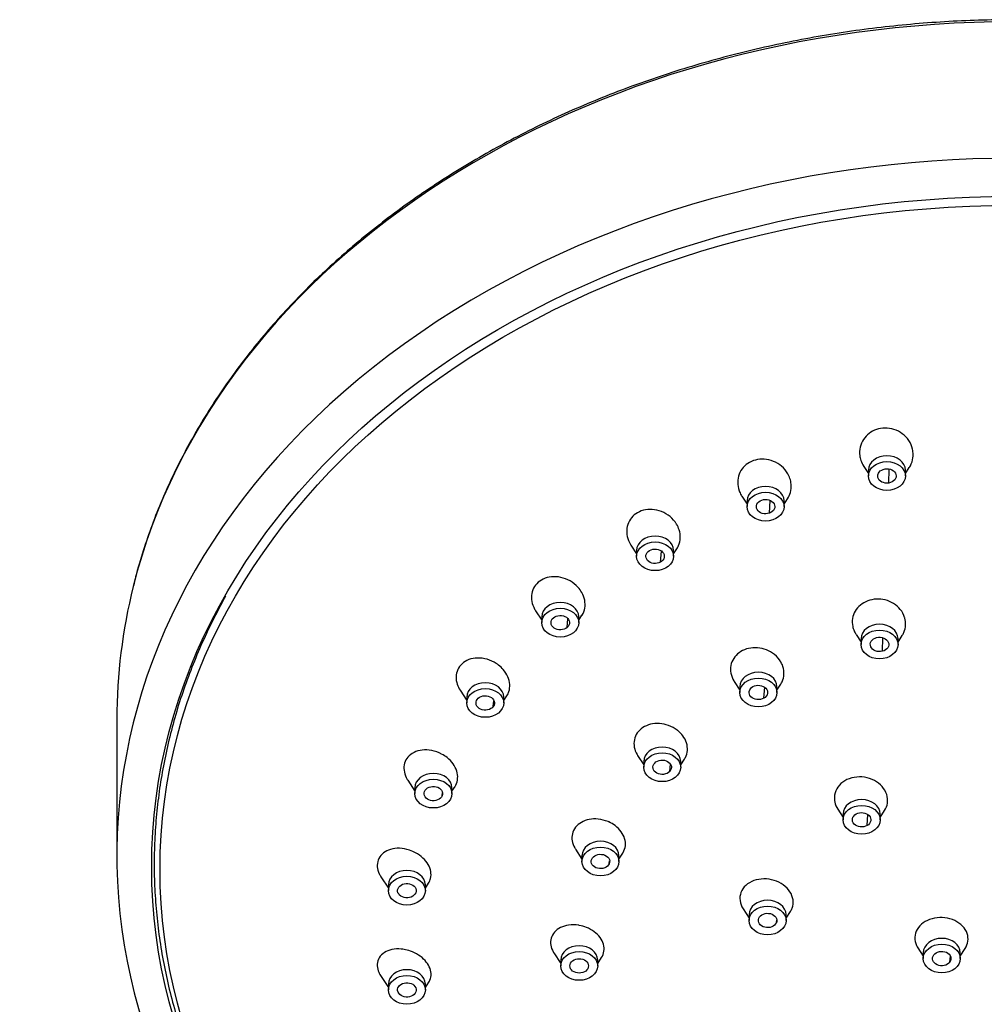
# Model space of a CAD drawing. Units: inches. Extents: x -1003 to -92, y -284 to 645.
# Drawn here: x -657 to -605, y 592 to 645 of the extents above; entities that cross this region are included whole.
import ezdxf

# ---------------------------------------------------------------- set-up
doc = ezdxf.new("R2010")
doc.units = ezdxf.units.IN
for name, color, linetype in [('Default', 7, 'Continuous'), ('SDCBLC0004', 7, 'Continuous'), ('SDCBLC0005', 7, 'Continuous'), ('SDCBLC0006', 7, 'Continuous')]:
    doc.layers.add(name, color=color, linetype=linetype)

# ---------------------------------------------------------------- blocks, each defined once
blk = doc.blocks.new('SE')
at = {"layer": 'SDCBLC0004', "color": 7, "linetype": 'Continuous', "ltscale": 25.4}
for p, q in [((-611.723, 620.953), (-611.471, 620.564)), ((-611.471, 620.749), (-611.471, 620.435)), ((-610.367, 620.055), (-610.345, 620.805)), ((-609.471, 620.564), (-609.261, 620.887)), ((-609.471, 620.435), (-609.471, 620.749)), ((-618.311, 619.337), (-618.032, 618.907)), ((-618.032, 619.092), (-618.032, 618.777)), ((-616.829, 618.422), (-616.79, 619.112)), ((-616.032, 618.907), (-615.839, 619.205)), ((-616.032, 618.777), (-616.032, 619.092)), ((-624.313, 616.698), (-624.007, 616.225)), ((-624.007, 616.41), (-624.007, 616.095)), ((-622.713, 615.781), (-622.665, 616.376)), ((-622.007, 616.225), (-621.826, 616.503)), ((-622.007, 616.095), (-622.007, 616.41)), ((-629.465, 613.147), (-629.133, 612.635)), ((-629.133, 612.82), (-629.133, 612.506)), ((-627.762, 612.246), (-627.716, 612.709)), ((-627.133, 612.635), (-626.961, 612.902)), ((-627.133, 612.506), (-627.133, 612.82)), ((-612.142, 611.874), (-611.872, 611.457)), ((-611.872, 611.642), (-611.872, 611.328)), ((-610.717, 610.958), (-610.686, 611.687)), ((-609.872, 611.457), (-609.647, 611.803)), ((-609.872, 611.328), (-609.872, 611.642)), ((-618.723, 609.325), (-618.423, 608.862)), ((-618.423, 609.047), (-618.423, 608.732)), ((-617.129, 608.418), (-617.081, 609.013)), ((-616.423, 608.862), (-616.213, 609.185)), ((-616.423, 608.732), (-616.423, 609.047)), ((-633.547, 608.849), (-633.188, 608.296)), ((-633.188, 608.481), (-633.188, 608.166)), ((-631.188, 608.296), (-631.02, 608.556)), ((-631.188, 608.166), (-631.188, 608.481)), ((-631.755, 607.972), (-631.719, 608.288)), ((-623.949, 605.324), (-623.622, 604.819)), ((-623.622, 605.004), (-623.622, 604.69)), ((-622.217, 604.461), (-622.174, 604.858)), ((-621.622, 604.819), (-621.419, 605.131)), ((-621.622, 604.69), (-621.622, 605.004)), ((-636.378, 603.986), (-635.995, 603.395)), ((-633.995, 603.395), (-633.825, 603.657)), ((-635.995, 603.58), (-635.995, 603.266)), ((-634.519, 603.146), (-634.499, 603.307)), ((-633.995, 603.266), (-633.995, 603.58)), ((-613.131, 602.43), (-612.839, 601.979)), ((-612.839, 602.164), (-612.839, 601.849)), ((-611.545, 601.535), (-611.497, 602.13)), ((-610.839, 601.979), (-610.599, 602.348)), ((-610.839, 601.849), (-610.839, 602.164)), ((-627.311, 600.268), (-626.959, 599.726)), ((-626.959, 599.91), (-626.959, 599.596)), ((-624.959, 599.726), (-624.757, 600.038)), ((-624.959, 599.596), (-624.959, 599.91)), ((-625.484, 599.476), (-625.464, 599.637)), ((-637.83, 598.767), (-637.429, 598.148)), ((-637.429, 598.333), (-637.429, 598.019)), ((-635.429, 598.148), (-635.253, 598.419)), ((-635.429, 598.019), (-635.429, 598.333)), ((-618.249, 597.037), (-617.924, 596.536)), ((-617.924, 596.721), (-617.924, 596.406)), ((-615.924, 596.536), (-615.689, 596.899)), ((-615.924, 596.406), (-615.924, 596.721)), ((-616.449, 596.286), (-616.429, 596.447)), ((-628.48, 594.65), (-628.11, 594.079)), ((-608.8, 594.93), (-608.507, 594.478)), ((-608.507, 594.663), (-608.507, 594.348)), ((-606.507, 594.478), (-606.238, 594.893)), ((-606.507, 594.348), (-606.507, 594.663)), ((-628.11, 594.264), (-628.11, 593.95)), ((-626.11, 594.079), (-625.899, 594.404)), ((-626.11, 593.95), (-626.11, 594.264)), ((-607.074, 594.154), (-607.038, 594.471)), ((-637.845, 593.426), (-637.429, 592.784)), ((-637.429, 592.969), (-637.429, 592.655)), ((-635.429, 592.784), (-635.244, 593.07)), ((-635.429, 592.655), (-635.429, 592.969))]:
    blk.add_line(p, q, dxfattribs=at)
for centre in [(-610.471, 620.749), (-617.032, 619.092), (-623.007, 616.41), (-628.133, 612.82), (-610.872, 611.642), (-617.423, 609.047), (-632.188, 608.481), (-622.622, 605.004), (-634.995, 603.58), (-611.839, 602.164), (-625.959, 599.91), (-636.429, 598.333), (-616.924, 596.721), (-607.507, 594.663), (-627.11, 594.264), (-636.429, 592.969)]:
    blk.add_ellipse(centre, major_axis=(-1, 0), ratio=0.777538, start_param=3.141593, end_param=6.283185, dxfattribs=at)
for centre in [(-610.471, 620.435), (-617.032, 618.777), (-623.007, 616.095), (-628.133, 612.506), (-610.872, 611.328), (-617.423, 608.732), (-632.188, 608.166), (-622.622, 604.69), (-634.995, 603.266), (-611.839, 601.849), (-625.959, 599.596), (-636.429, 598.019), (-616.924, 596.406), (-607.507, 594.348), (-627.11, 593.95), (-636.429, 592.655)]:
    blk.add_ellipse(centre, major_axis=(1, 0), ratio=0.777538, dxfattribs=at)
for points, knots in [([(-609.26, 620.889), (-609.24, 620.921), (-609.22, 620.954), (-609.203, 620.988), (-609.132, 621.122), (-609.085, 621.269), (-609.065, 621.418), (-609.051, 621.525), (-609.05, 621.634), (-609.062, 621.742), (-609.068, 621.788), (-609.076, 621.835), (-609.086, 621.881), (-609.123, 622.046), (-609.193, 622.208), (-609.29, 622.353), (-609.382, 622.491), (-609.502, 622.617), (-609.639, 622.719), (-609.773, 622.818), (-609.928, 622.898), (-610.09, 622.95), (-610.245, 623), (-610.412, 623.025), (-610.575, 623.024), (-610.732, 623.022), (-610.891, 622.995), (-611.037, 622.945), (-611.181, 622.896), (-611.318, 622.823), (-611.435, 622.733), (-611.554, 622.641), (-611.658, 622.53), (-611.738, 622.408), (-611.82, 622.282), (-611.881, 622.141), (-611.914, 621.996), (-611.95, 621.845), (-611.958, 621.687), (-611.938, 621.532), (-611.933, 621.491), (-611.925, 621.45), (-611.916, 621.41), (-611.906, 621.365), (-611.894, 621.32), (-611.879, 621.276)], [0.3626542, 0.3626542, 0.3626542, 0.3626542, 0.3759844, 0.3759844, 0.3759844, 0.4293481, 0.4293481, 0.4293481, 0.4674969, 0.4674969, 0.4674969, 0.4838429, 0.4838429, 0.4838429, 0.5435399, 0.5435399, 0.5435399, 0.6005144, 0.6005144, 0.6005144, 0.6559555, 0.6559555, 0.6559555, 0.709093, 0.709093, 0.709093, 0.7602811, 0.7602811, 0.7602811, 0.8107078, 0.8107078, 0.8107078, 0.8617719, 0.8617719, 0.8617719, 0.9145638, 0.9145638, 0.9145638, 0.9695137, 0.9695137, 0.9695137, 0.9839697, 0.9839697, 0.9839697, 1, 1, 1, 1]), ([(-615.839, 619.204), (-615.771, 619.309), (-615.72, 619.425), (-615.687, 619.544), (-615.648, 619.687), (-615.635, 619.839), (-615.648, 619.988), (-615.658, 620.095), (-615.681, 620.203), (-615.717, 620.307), (-615.732, 620.352), (-615.75, 620.396), (-615.77, 620.439), (-615.842, 620.596), (-615.945, 620.744), (-616.071, 620.87), (-616.191, 620.991), (-616.335, 621.095), (-616.491, 621.174), (-616.643, 621.25), (-616.81, 621.303), (-616.979, 621.328), (-617.14, 621.352), (-617.308, 621.35), (-617.465, 621.322), (-617.618, 621.295), (-617.766, 621.243), (-617.897, 621.17), (-618.026, 621.099), (-618.142, 621.005), (-618.236, 620.898), (-618.332, 620.789), (-618.408, 620.663), (-618.459, 620.53), (-618.511, 620.393), (-618.538, 620.245), (-618.54, 620.097), (-618.541, 619.943), (-618.513, 619.786), (-618.46, 619.638), (-618.446, 619.599), (-618.43, 619.56), (-618.413, 619.521), (-618.393, 619.479), (-618.371, 619.437), (-618.347, 619.396)], [0.3315855, 0.3315855, 0.3315855, 0.3315855, 0.3759844, 0.3759844, 0.3759844, 0.4293481, 0.4293481, 0.4293481, 0.4674969, 0.4674969, 0.4674969, 0.4838429, 0.4838429, 0.4838429, 0.5435399, 0.5435399, 0.5435399, 0.6005144, 0.6005144, 0.6005144, 0.6559555, 0.6559555, 0.6559555, 0.709093, 0.709093, 0.709093, 0.7602811, 0.7602811, 0.7602811, 0.8107078, 0.8107078, 0.8107078, 0.8617719, 0.8617719, 0.8617719, 0.9145638, 0.9145638, 0.9145638, 0.9695137, 0.9695137, 0.9695137, 0.9839697, 0.9839697, 0.9839697, 1, 1, 1, 1]), ([(-610.367, 620.055), (-610.495, 620.033), (-610.773, 620.074), (-611.013, 620.345), (-610.935, 620.669), (-610.702, 620.794), (-610.575, 620.815)], [0, 0, 0, 0, 0.250001, 0.500001, 0.750002, 1, 1, 1, 1]), ([(-610.575, 620.815), (-610.447, 620.836), (-610.169, 620.796), (-609.929, 620.524), (-610.006, 620.2), (-610.239, 620.076), (-610.367, 620.055)], [0, 0, 0, 0, 0.250002, 0.500001, 0.750001, 1, 1, 1, 1]), ([(-616.829, 618.422), (-616.948, 618.381), (-617.231, 618.375), (-617.538, 618.602), (-617.549, 618.932), (-617.355, 619.091), (-617.235, 619.132)], [0, 0, 0, 0, 0.250001, 0.500001, 0.750002, 1, 1, 1, 1]), ([(-617.235, 619.132), (-617.116, 619.174), (-616.833, 619.179), (-616.526, 618.952), (-616.515, 618.623), (-616.709, 618.463), (-616.829, 618.422)], [0, 0, 0, 0, 0.250002, 0.500001, 0.750001, 1, 1, 1, 1]), ([(-621.826, 616.504), (-621.791, 616.557), (-621.761, 616.614), (-621.736, 616.671), (-621.681, 616.8), (-621.649, 616.941), (-621.643, 617.083), (-621.637, 617.23), (-621.659, 617.381), (-621.705, 617.525), (-621.738, 617.629), (-621.784, 617.731), (-621.842, 617.828), (-621.866, 617.869), (-621.893, 617.91), (-621.922, 617.949), (-622.027, 618.091), (-622.159, 618.22), (-622.308, 618.324), (-622.45, 618.423), (-622.612, 618.502), (-622.78, 618.554), (-622.943, 618.605), (-623.116, 618.63), (-623.283, 618.628), (-623.444, 618.625), (-623.605, 618.596), (-623.751, 618.544), (-623.891, 618.493), (-624.022, 618.418), (-624.132, 618.326), (-624.24, 618.235), (-624.331, 618.124), (-624.398, 618.004), (-624.466, 617.881), (-624.511, 617.746), (-624.53, 617.607), (-624.55, 617.464), (-624.544, 617.314), (-624.512, 617.169), (-624.479, 617.018), (-624.418, 616.868), (-624.334, 616.731), (-624.327, 616.72), (-624.32, 616.709), (-624.313, 616.698)], [0.3014131, 0.3014131, 0.3014131, 0.3014131, 0.3245143, 0.3245143, 0.3245143, 0.3759844, 0.3759844, 0.3759844, 0.4293481, 0.4293481, 0.4293481, 0.4674969, 0.4674969, 0.4674969, 0.4838429, 0.4838429, 0.4838429, 0.5435399, 0.5435399, 0.5435399, 0.6005144, 0.6005144, 0.6005144, 0.6559555, 0.6559555, 0.6559555, 0.709093, 0.709093, 0.709093, 0.7602811, 0.7602811, 0.7602811, 0.8107078, 0.8107078, 0.8107078, 0.8617719, 0.8617719, 0.8617719, 0.9145638, 0.9145638, 0.9145638, 0.9695137, 0.9695137, 0.9695137, 0.9738696, 0.9738696, 0.9738696, 0.9738696]), ([(-622.713, 615.781), (-622.818, 615.721), (-623.093, 615.67), (-623.455, 615.842), (-623.554, 616.162), (-623.406, 616.35), (-623.3, 616.41)], [0, 0, 0, 0, 0.250001, 0.500001, 0.750002, 1, 1, 1, 1]), ([(-623.3, 616.41), (-623.195, 616.469), (-622.92, 616.52), (-622.558, 616.348), (-622.459, 616.028), (-622.607, 615.84), (-622.713, 615.781)], [0, 0, 0, 0, 0.250002, 0.500001, 0.750001, 1, 1, 1, 1]), ([(-626.96, 612.902), (-626.957, 612.908), (-626.954, 612.913), (-626.95, 612.919), (-626.879, 613.033), (-626.83, 613.162), (-626.807, 613.294), (-626.783, 613.43), (-626.785, 613.573), (-626.812, 613.713), (-626.839, 613.858), (-626.894, 614.003), (-626.971, 614.137), (-627.026, 614.234), (-627.093, 614.327), (-627.17, 614.412), (-627.203, 614.449), (-627.238, 614.485), (-627.275, 614.519), (-627.406, 614.641), (-627.562, 614.746), (-627.728, 614.825), (-627.886, 614.899), (-628.059, 614.951), (-628.23, 614.976), (-628.397, 614.999), (-628.569, 614.996), (-628.728, 614.967), (-628.881, 614.939), (-629.028, 614.885), (-629.155, 614.81), (-629.278, 614.738), (-629.386, 614.643), (-629.47, 614.535), (-629.553, 614.429), (-629.615, 614.306), (-629.652, 614.176), (-629.689, 614.046), (-629.701, 613.905), (-629.688, 613.766), (-629.675, 613.622), (-629.634, 613.476), (-629.571, 613.339), (-629.542, 613.274), (-629.506, 613.211), (-629.466, 613.149)], [0.2716155, 0.2716155, 0.2716155, 0.2716155, 0.2740064, 0.2740064, 0.2740064, 0.3245143, 0.3245143, 0.3245143, 0.3759844, 0.3759844, 0.3759844, 0.4293481, 0.4293481, 0.4293481, 0.4674969, 0.4674969, 0.4674969, 0.4838429, 0.4838429, 0.4838429, 0.5435399, 0.5435399, 0.5435399, 0.6005144, 0.6005144, 0.6005144, 0.6559555, 0.6559555, 0.6559555, 0.709093, 0.709093, 0.709093, 0.7602811, 0.7602811, 0.7602811, 0.8107078, 0.8107078, 0.8107078, 0.8617719, 0.8617719, 0.8617719, 0.9145638, 0.9145638, 0.9145638, 0.9394075, 0.9394075, 0.9394075, 0.9394075]), ([(-609.646, 611.805), (-609.611, 611.859), (-609.58, 611.916), (-609.555, 611.974), (-609.497, 612.106), (-609.465, 612.249), (-609.46, 612.391), (-609.456, 612.51), (-609.47, 612.631), (-609.502, 612.748), (-609.505, 612.759), (-609.509, 612.77), (-609.512, 612.782), (-609.56, 612.937), (-609.642, 613.089), (-609.749, 613.221), (-609.848, 613.342), (-609.972, 613.451), (-610.111, 613.538), (-610.248, 613.624), (-610.404, 613.69), (-610.564, 613.731), (-610.722, 613.771), (-610.889, 613.788), (-611.05, 613.779), (-611.209, 613.771), (-611.368, 613.738), (-611.512, 613.683), (-611.656, 613.629), (-611.79, 613.552), (-611.904, 613.459), (-612.018, 613.365), (-612.115, 613.252), (-612.187, 613.129), (-612.26, 613.005), (-612.309, 612.867), (-612.332, 612.728), (-612.355, 612.585), (-612.35, 612.436), (-612.319, 612.293), (-612.312, 612.261), (-612.304, 612.229), (-612.294, 612.197), (-612.279, 612.149), (-612.261, 612.102), (-612.241, 612.056)], [0.356041, 0.356041, 0.356041, 0.356041, 0.379646, 0.379646, 0.379646, 0.4331088, 0.4331088, 0.4331088, 0.4775252, 0.4775252, 0.4775252, 0.4817934, 0.4817934, 0.4817934, 0.541901, 0.541901, 0.541901, 0.597239, 0.597239, 0.597239, 0.6519033, 0.6519033, 0.6519033, 0.7054716, 0.7054716, 0.7054716, 0.758025, 0.758025, 0.758025, 0.8100911, 0.8100911, 0.8100911, 0.862382, 0.862382, 0.862382, 0.9154986, 0.9154986, 0.9154986, 0.9697013, 0.9697013, 0.9697013, 0.9818598, 0.9818598, 0.9818598, 1, 1, 1, 1]), ([(-627.762, 612.246), (-627.849, 612.17), (-628.105, 612.076), (-628.504, 612.186), (-628.687, 612.483), (-628.592, 612.691), (-628.505, 612.766)], [0, 0, 0, 0, 0.250001, 0.500001, 0.750002, 1, 1, 1, 1]), ([(-628.505, 612.766), (-628.418, 612.841), (-628.162, 612.936), (-627.763, 612.826), (-627.58, 612.528), (-627.674, 612.321), (-627.762, 612.246)], [0, 0, 0, 0, 0.250002, 0.500001, 0.750001, 1, 1, 1, 1]), ([(-610.717, 610.958), (-610.841, 610.926), (-611.123, 610.944), (-611.399, 611.194), (-611.365, 611.523), (-611.15, 611.666), (-611.026, 611.697)], [0, 0, 0, 0, 0.250001, 0.500001, 0.750002, 1, 1, 1, 1]), ([(-611.026, 611.697), (-610.902, 611.729), (-610.62, 611.711), (-610.345, 611.461), (-610.378, 611.132), (-610.593, 610.989), (-610.717, 610.958)], [0, 0, 0, 0, 0.250002, 0.500001, 0.750001, 1, 1, 1, 1]), ([(-616.212, 609.187), (-616.186, 609.228), (-616.162, 609.269), (-616.142, 609.312), (-616.083, 609.437), (-616.048, 609.574), (-616.039, 609.711), (-616.031, 609.851), (-616.05, 609.996), (-616.095, 610.133), (-616.132, 610.248), (-616.187, 610.361), (-616.258, 610.465), (-616.265, 610.475), (-616.272, 610.485), (-616.279, 610.495), (-616.378, 610.632), (-616.506, 610.757), (-616.653, 610.858), (-616.788, 610.951), (-616.943, 611.026), (-617.103, 611.076), (-617.261, 611.125), (-617.43, 611.152), (-617.595, 611.153), (-617.756, 611.153), (-617.918, 611.129), (-618.067, 611.083), (-618.213, 611.037), (-618.351, 610.967), (-618.467, 610.88), (-618.583, 610.794), (-618.682, 610.688), (-618.757, 610.572), (-618.831, 610.455), (-618.883, 610.324), (-618.908, 610.189), (-618.934, 610.053), (-618.933, 609.909), (-618.905, 609.77), (-618.878, 609.628), (-618.822, 609.486), (-618.743, 609.357), (-618.737, 609.346), (-618.73, 609.336), (-618.723, 609.325)], [0.3090856, 0.3090856, 0.3090856, 0.3090856, 0.3271297, 0.3271297, 0.3271297, 0.379646, 0.379646, 0.379646, 0.4331088, 0.4331088, 0.4331088, 0.4775252, 0.4775252, 0.4775252, 0.4817934, 0.4817934, 0.4817934, 0.541901, 0.541901, 0.541901, 0.597239, 0.597239, 0.597239, 0.6519033, 0.6519033, 0.6519033, 0.7054716, 0.7054716, 0.7054716, 0.758025, 0.758025, 0.758025, 0.8100911, 0.8100911, 0.8100911, 0.862382, 0.862382, 0.862382, 0.9154986, 0.9154986, 0.9154986, 0.9697013, 0.9697013, 0.9697013, 0.9741313, 0.9741313, 0.9741313, 0.9741313]), ([(-631.02, 608.556), (-630.975, 608.626), (-630.938, 608.701), (-630.912, 608.78), (-630.872, 608.903), (-630.855, 609.037), (-630.864, 609.171), (-630.873, 609.308), (-630.908, 609.448), (-630.966, 609.581), (-631.026, 609.719), (-631.112, 609.853), (-631.216, 609.972), (-631.29, 610.058), (-631.376, 610.139), (-631.469, 610.21), (-631.508, 610.241), (-631.55, 610.27), (-631.592, 610.298), (-631.746, 610.397), (-631.918, 610.476), (-632.094, 610.526), (-632.261, 610.574), (-632.437, 610.598), (-632.605, 610.594), (-632.769, 610.59), (-632.931, 610.561), (-633.075, 610.506), (-633.214, 610.454), (-633.34, 610.378), (-633.444, 610.284), (-633.543, 610.194), (-633.624, 610.084), (-633.678, 609.965), (-633.732, 609.847), (-633.762, 609.716), (-633.767, 609.584), (-633.772, 609.45), (-633.75, 609.31), (-633.706, 609.175), (-633.669, 609.064), (-633.615, 608.954), (-633.548, 608.85)], [0.2418974, 0.2418974, 0.2418974, 0.2418974, 0.2740064, 0.2740064, 0.2740064, 0.3245143, 0.3245143, 0.3245143, 0.3759844, 0.3759844, 0.3759844, 0.4293481, 0.4293481, 0.4293481, 0.4674969, 0.4674969, 0.4674969, 0.4838429, 0.4838429, 0.4838429, 0.5435399, 0.5435399, 0.5435399, 0.6005144, 0.6005144, 0.6005144, 0.6559555, 0.6559555, 0.6559555, 0.709093, 0.709093, 0.709093, 0.7602811, 0.7602811, 0.7602811, 0.8107078, 0.8107078, 0.8107078, 0.8617719, 0.8617719, 0.8617719, 0.904143, 0.904143, 0.904143, 0.904143]), ([(-617.129, 608.418), (-617.234, 608.358), (-617.509, 608.307), (-617.871, 608.479), (-617.97, 608.8), (-617.822, 608.987), (-617.717, 609.047)], [0, 0, 0, 0, 0.250001, 0.500001, 0.750002, 1, 1, 1, 1]), ([(-617.717, 609.047), (-617.611, 609.106), (-617.336, 609.158), (-616.974, 608.985), (-616.875, 608.665), (-617.023, 608.477), (-617.129, 608.418)], [0, 0, 0, 0, 0.250002, 0.500001, 0.750001, 1, 1, 1, 1]), ([(-632.622, 608.361), (-632.556, 608.448), (-632.332, 608.582), (-631.911, 608.539), (-631.653, 608.278), (-631.69, 608.06), (-631.755, 607.972)], [0, 0, 0, 0, 0.250002, 0.500001, 0.750001, 1, 1, 1, 1]), ([(-631.755, 607.972), (-631.821, 607.884), (-632.045, 607.75), (-632.466, 607.793), (-632.724, 608.055), (-632.687, 608.273), (-632.622, 608.361)], [0, 0, 0, 0, 0.250001, 0.500001, 0.750002, 1, 1, 1, 1]), ([(-621.418, 605.133), (-621.401, 605.16), (-621.385, 605.187), (-621.371, 605.215), (-621.309, 605.333), (-621.272, 605.463), (-621.261, 605.595), (-621.25, 605.729), (-621.266, 605.868), (-621.307, 606.001), (-621.349, 606.137), (-621.417, 606.271), (-621.507, 606.392), (-621.582, 606.493), (-621.673, 606.587), (-621.775, 606.67), (-621.785, 606.678), (-621.795, 606.686), (-621.805, 606.694), (-621.945, 606.802), (-622.109, 606.891), (-622.28, 606.953), (-622.438, 607.009), (-622.608, 607.044), (-622.774, 607.054), (-622.938, 607.064), (-623.103, 607.049), (-623.256, 607.011), (-623.406, 606.973), (-623.548, 606.912), (-623.669, 606.832), (-623.788, 606.753), (-623.89, 606.654), (-623.968, 606.543), (-624.045, 606.434), (-624.099, 606.309), (-624.127, 606.18), (-624.155, 606.05), (-624.156, 605.912), (-624.132, 605.778), (-624.108, 605.641), (-624.056, 605.504), (-623.982, 605.377), (-623.972, 605.36), (-623.961, 605.343), (-623.95, 605.326)], [0.2627564, 0.2627564, 0.2627564, 0.2627564, 0.2750542, 0.2750542, 0.2750542, 0.3271297, 0.3271297, 0.3271297, 0.379646, 0.379646, 0.379646, 0.4331088, 0.4331088, 0.4331088, 0.4775252, 0.4775252, 0.4775252, 0.4817934, 0.4817934, 0.4817934, 0.541901, 0.541901, 0.541901, 0.597239, 0.597239, 0.597239, 0.6519033, 0.6519033, 0.6519033, 0.7054716, 0.7054716, 0.7054716, 0.758025, 0.758025, 0.758025, 0.8100911, 0.8100911, 0.8100911, 0.862382, 0.862382, 0.862382, 0.9154986, 0.9154986, 0.9154986, 0.9227079, 0.9227079, 0.9227079, 0.9227079]), ([(-633.824, 603.659), (-633.809, 603.681), (-633.796, 603.704), (-633.784, 603.727), (-633.725, 603.838), (-633.69, 603.963), (-633.681, 604.091), (-633.673, 604.218), (-633.69, 604.353), (-633.73, 604.483), (-633.771, 604.615), (-633.838, 604.747), (-633.925, 604.868), (-634.014, 604.994), (-634.127, 605.111), (-634.254, 605.212), (-634.345, 605.285), (-634.445, 605.35), (-634.55, 605.405), (-634.595, 605.429), (-634.641, 605.451), (-634.687, 605.471), (-634.856, 605.544), (-635.037, 605.594), (-635.214, 605.615), (-635.384, 605.636), (-635.555, 605.631), (-635.713, 605.601), (-635.866, 605.571), (-636.011, 605.516), (-636.134, 605.44), (-636.252, 605.367), (-636.353, 605.273), (-636.428, 605.164), (-636.5, 605.06), (-636.549, 604.939), (-636.572, 604.813), (-636.594, 604.689), (-636.591, 604.557), (-636.564, 604.426), (-636.536, 604.294), (-636.483, 604.16), (-636.408, 604.036), (-636.399, 604.02), (-636.389, 604.004), (-636.379, 603.988)], [0.2125565, 0.2125565, 0.2125565, 0.2125565, 0.2231283, 0.2231283, 0.2231283, 0.2740064, 0.2740064, 0.2740064, 0.3245143, 0.3245143, 0.3245143, 0.3759844, 0.3759844, 0.3759844, 0.4293481, 0.4293481, 0.4293481, 0.4674969, 0.4674969, 0.4674969, 0.4838429, 0.4838429, 0.4838429, 0.5435399, 0.5435399, 0.5435399, 0.6005144, 0.6005144, 0.6005144, 0.6559555, 0.6559555, 0.6559555, 0.709093, 0.709093, 0.709093, 0.7602811, 0.7602811, 0.7602811, 0.8107078, 0.8107078, 0.8107078, 0.8617719, 0.8617719, 0.8617719, 0.8682675, 0.8682675, 0.8682675, 0.8682675]), ([(-622.217, 604.461), (-622.294, 604.379), (-622.535, 604.264), (-622.947, 604.341), (-623.169, 604.622), (-623.103, 604.836), (-623.026, 604.918)], [0, 0, 0, 0, 0.250001, 0.500001, 0.750002, 1, 1, 1, 1]), ([(-623.026, 604.918), (-622.949, 605), (-622.708, 605.115), (-622.296, 605.038), (-622.074, 604.757), (-622.14, 604.543), (-622.217, 604.461)], [0, 0, 0, 0, 0.250002, 0.500001, 0.750001, 1, 1, 1, 1]), ([(-610.444, 602.748), (-610.395, 603.061), (-610.5, 603.389), (-610.957, 603.907), (-611.307, 604.092), (-612.052, 604.208), (-612.448, 604.138), (-613.049, 603.78), (-613.253, 603.497), (-613.343, 602.927), (-613.282, 602.663), (-613.132, 602.432)], [0, 0, 0, 0, 0.125, 0.125, 0.25, 0.25, 0.375, 0.375, 0.5, 0.5, 0.6023157, 0.6023157, 0.6023157, 0.6023157]), ([(-635.47, 603.386), (-635.43, 603.482), (-635.246, 603.649), (-634.823, 603.676), (-634.501, 603.461), (-634.479, 603.242), (-634.519, 603.146)], [0, 0, 0, 0, 0.250002, 0.500001, 0.750001, 1, 1, 1, 1]), ([(-634.519, 603.146), (-634.559, 603.049), (-634.743, 602.882), (-635.166, 602.856), (-635.488, 603.07), (-635.51, 603.289), (-635.47, 603.386)], [0, 0, 0, 0, 0.250001, 0.500001, 0.750002, 1, 1, 1, 1]), ([(-611.545, 601.535), (-611.65, 601.475), (-611.925, 601.424), (-612.287, 601.596), (-612.386, 601.917), (-612.238, 602.104), (-612.133, 602.164)], [0, 0, 0, 0, 0.250001, 0.500001, 0.750002, 1, 1, 1, 1]), ([(-612.133, 602.164), (-612.027, 602.223), (-611.752, 602.275), (-611.39, 602.102), (-611.291, 601.782), (-611.439, 601.594), (-611.545, 601.535)], [0, 0, 0, 0, 0.250002, 0.500001, 0.750001, 1, 1, 1, 1]), ([(-624.756, 600.039), (-624.748, 600.052), (-624.74, 600.065), (-624.733, 600.078), (-624.668, 600.189), (-624.628, 600.313), (-624.614, 600.441), (-624.601, 600.568), (-624.614, 600.701), (-624.652, 600.83), (-624.691, 600.96), (-624.756, 601.089), (-624.842, 601.207), (-624.93, 601.327), (-625.042, 601.438), (-625.168, 601.533), (-625.273, 601.612), (-625.391, 601.68), (-625.515, 601.735), (-625.527, 601.74), (-625.539, 601.746), (-625.551, 601.751), (-625.718, 601.821), (-625.901, 601.868), (-626.08, 601.886), (-626.245, 601.903), (-626.413, 601.897), (-626.568, 601.867), (-626.722, 601.837), (-626.868, 601.784), (-626.994, 601.712), (-627.118, 601.64), (-627.225, 601.548), (-627.307, 601.443), (-627.387, 601.34), (-627.445, 601.221), (-627.476, 601.097), (-627.506, 600.974), (-627.511, 600.842), (-627.489, 600.712), (-627.467, 600.582), (-627.418, 600.45), (-627.347, 600.327), (-627.336, 600.308), (-627.325, 600.289), (-627.313, 600.271)], [0.2165941, 0.2165941, 0.2165941, 0.2165941, 0.222723, 0.222723, 0.222723, 0.2750542, 0.2750542, 0.2750542, 0.3271297, 0.3271297, 0.3271297, 0.379646, 0.379646, 0.379646, 0.4331088, 0.4331088, 0.4331088, 0.4775252, 0.4775252, 0.4775252, 0.4817934, 0.4817934, 0.4817934, 0.541901, 0.541901, 0.541901, 0.597239, 0.597239, 0.597239, 0.6519033, 0.6519033, 0.6519033, 0.7054716, 0.7054716, 0.7054716, 0.758025, 0.758025, 0.758025, 0.8100911, 0.8100911, 0.8100911, 0.862382, 0.862382, 0.862382, 0.8704757, 0.8704757, 0.8704757, 0.8704757]), ([(-635.254, 598.419), (-635.201, 598.5), (-635.163, 598.59), (-635.141, 598.684), (-635.114, 598.802), (-635.112, 598.93), (-635.136, 599.057), (-635.16, 599.183), (-635.209, 599.312), (-635.28, 599.433), (-635.352, 599.556), (-635.447, 599.675), (-635.559, 599.78), (-635.674, 599.889), (-635.809, 599.986), (-635.953, 600.064), (-636.057, 600.121), (-636.167, 600.169), (-636.278, 600.207), (-636.327, 600.223), (-636.375, 600.237), (-636.424, 600.25), (-636.6, 600.295), (-636.782, 600.315), (-636.954, 600.307), (-637.118, 600.301), (-637.277, 600.269), (-637.417, 600.214), (-637.554, 600.161), (-637.676, 600.085), (-637.772, 599.991), (-637.864, 599.9), (-637.935, 599.792), (-637.978, 599.674), (-638.019, 599.56), (-638.036, 599.434), (-638.025, 599.307), (-638.015, 599.182), (-637.979, 599.053), (-637.921, 598.929), (-637.896, 598.876), (-637.866, 598.823), (-637.832, 598.771)], [0.1826076, 0.1826076, 0.1826076, 0.1826076, 0.2231283, 0.2231283, 0.2231283, 0.2740064, 0.2740064, 0.2740064, 0.3245143, 0.3245143, 0.3245143, 0.3759844, 0.3759844, 0.3759844, 0.4293481, 0.4293481, 0.4293481, 0.4674969, 0.4674969, 0.4674969, 0.4838429, 0.4838429, 0.4838429, 0.5435399, 0.5435399, 0.5435399, 0.6005144, 0.6005144, 0.6005144, 0.6559555, 0.6559555, 0.6559555, 0.709093, 0.709093, 0.709093, 0.7602811, 0.7602811, 0.7602811, 0.8107078, 0.8107078, 0.8107078, 0.8325033, 0.8325033, 0.8325033, 0.8325033]), ([(-626.435, 599.716), (-626.395, 599.813), (-626.211, 599.98), (-625.788, 600.006), (-625.466, 599.792), (-625.444, 599.573), (-625.484, 599.476)], [0, 0, 0, 0, 0.250002, 0.500001, 0.750001, 1, 1, 1, 1]), ([(-625.484, 599.476), (-625.524, 599.379), (-625.708, 599.212), (-626.131, 599.186), (-626.453, 599.401), (-626.475, 599.62), (-626.435, 599.716)], [0, 0, 0, 0, 0.250001, 0.500001, 0.750002, 1, 1, 1, 1]), ([(-636.926, 598.059), (-636.912, 598.16), (-636.777, 598.354), (-636.371, 598.447), (-635.998, 598.29), (-635.918, 598.079), (-635.932, 597.978)], [0, 0, 0, 0, 0.250002, 0.500001, 0.750001, 1, 1, 1, 1]), ([(-615.714, 597.963), (-615.896, 598.243), (-616.208, 598.465), (-616.929, 598.686), (-617.332, 598.68), (-617.995, 598.441), (-618.254, 598.206), (-618.471, 597.641), (-618.43, 597.317), (-618.249, 597.037)], [0, 0, 0, 0, 0.125, 0.125, 0.25, 0.25, 0.375, 0.375, 0.499925, 0.499925, 0.499925, 0.499925]), ([(-635.932, 597.978), (-635.945, 597.877), (-636.08, 597.684), (-636.487, 597.59), (-636.859, 597.748), (-636.94, 597.959), (-636.926, 598.059)], [0, 0, 0, 0, 0.250001, 0.500001, 0.750002, 1, 1, 1, 1]), ([(-615.689, 596.9), (-615.653, 596.956), (-615.623, 597.014), (-615.491, 597.357), (-615.532, 597.683), (-615.714, 597.963)], [0.8480232, 0.8480232, 0.8480232, 0.8480232, 0.875, 0.875, 1, 1, 1, 1]), ([(-617.4, 596.527), (-617.36, 596.623), (-617.176, 596.79), (-616.753, 596.816), (-616.431, 596.602), (-616.409, 596.383), (-616.449, 596.286)], [0, 0, 0, 0, 0.250002, 0.500001, 0.750001, 1, 1, 1, 1]), ([(-625.899, 594.404), (-625.832, 594.508), (-625.788, 594.626), (-625.772, 594.747), (-625.755, 594.868), (-625.766, 594.996), (-625.802, 595.121), (-625.838, 595.245), (-625.9, 595.369), (-625.984, 595.483), (-626.068, 595.598), (-626.177, 595.706), (-626.299, 595.798), (-626.424, 595.891), (-626.568, 595.972), (-626.718, 596.032), (-626.844, 596.082), (-626.977, 596.12), (-627.11, 596.144), (-627.123, 596.146), (-627.136, 596.148), (-627.148, 596.15), (-627.327, 596.178), (-627.51, 596.179), (-627.68, 596.155), (-627.836, 596.132), (-627.986, 596.086), (-628.116, 596.021), (-628.244, 595.957), (-628.357, 595.872), (-628.443, 595.773), (-628.528, 595.677), (-628.591, 595.564), (-628.625, 595.444), (-628.659, 595.327), (-628.667, 595.2), (-628.647, 595.075), (-628.628, 594.95), (-628.582, 594.823), (-628.513, 594.705), (-628.503, 594.687), (-628.493, 594.67), (-628.481, 594.653)], [0.1700868, 0.1700868, 0.1700868, 0.1700868, 0.222723, 0.222723, 0.222723, 0.2750542, 0.2750542, 0.2750542, 0.3271297, 0.3271297, 0.3271297, 0.379646, 0.379646, 0.379646, 0.4331088, 0.4331088, 0.4331088, 0.4775252, 0.4775252, 0.4775252, 0.4817934, 0.4817934, 0.4817934, 0.541901, 0.541901, 0.541901, 0.597239, 0.597239, 0.597239, 0.6519033, 0.6519033, 0.6519033, 0.7054716, 0.7054716, 0.7054716, 0.758025, 0.758025, 0.758025, 0.8100911, 0.8100911, 0.8100911, 0.8177218, 0.8177218, 0.8177218, 0.8177218]), ([(-616.449, 596.286), (-616.489, 596.19), (-616.673, 596.023), (-617.096, 595.997), (-617.418, 596.211), (-617.44, 596.43), (-617.4, 596.527)], [0, 0, 0, 0, 0.250001, 0.500001, 0.750002, 1, 1, 1, 1]), ([(-606.133, 595.699), (-606.232, 595.991), (-606.476, 596.245), (-607.134, 596.557), (-607.533, 596.605), (-608.261, 596.465), (-608.583, 596.275), (-608.958, 595.77), (-609.012, 595.453), (-608.887, 595.084), (-608.849, 595.006), (-608.801, 594.933)], [0, 0, 0, 0, 0.125, 0.125, 0.25, 0.25, 0.375, 0.375, 0.5, 0.5, 0.5342344, 0.5342344, 0.5342344, 0.5342344]), ([(-635.242, 593.072), (-635.22, 593.107), (-635.201, 593.142), (-635.185, 593.179), (-635.137, 593.287), (-635.114, 593.408), (-635.12, 593.532), (-635.125, 593.652), (-635.157, 593.777), (-635.213, 593.898), (-635.268, 594.018), (-635.348, 594.136), (-635.445, 594.243), (-635.544, 594.352), (-635.665, 594.453), (-635.796, 594.538), (-635.932, 594.627), (-636.084, 594.701), (-636.239, 594.755), (-636.35, 594.794), (-636.465, 594.823), (-636.579, 594.843), (-636.629, 594.851), (-636.678, 594.857), (-636.727, 594.862), (-636.903, 594.878), (-637.078, 594.869), (-637.236, 594.834), (-637.387, 594.802), (-637.528, 594.746), (-637.644, 594.67), (-637.757, 594.597), (-637.851, 594.502), (-637.917, 594.395), (-637.979, 594.292), (-638.017, 594.175), (-638.026, 594.052), (-638.035, 593.934), (-638.017, 593.809), (-637.974, 593.686), (-637.944, 593.6), (-637.901, 593.513), (-637.847, 593.429)], [0.1527962, 0.1527962, 0.1527962, 0.1527962, 0.1705958, 0.1705958, 0.1705958, 0.2231283, 0.2231283, 0.2231283, 0.2740064, 0.2740064, 0.2740064, 0.3245143, 0.3245143, 0.3245143, 0.3759844, 0.3759844, 0.3759844, 0.4293481, 0.4293481, 0.4293481, 0.4674969, 0.4674969, 0.4674969, 0.4838429, 0.4838429, 0.4838429, 0.5435399, 0.5435399, 0.5435399, 0.6005144, 0.6005144, 0.6005144, 0.6559555, 0.6559555, 0.6559555, 0.709093, 0.709093, 0.709093, 0.7602811, 0.7602811, 0.7602811, 0.7964918, 0.7964918, 0.7964918, 0.7964918]), ([(-607.074, 594.154), (-607.139, 594.066), (-607.363, 593.932), (-607.784, 593.975), (-608.042, 594.237), (-608.005, 594.455), (-607.94, 594.543)], [0, 0, 0, 0, 0.250001, 0.500001, 0.750002, 1, 1, 1, 1]), ([(-607.94, 594.543), (-607.875, 594.631), (-607.65, 594.764), (-607.23, 594.722), (-606.972, 594.46), (-607.008, 594.242), (-607.074, 594.154)], [0, 0, 0, 0, 0.250002, 0.500001, 0.750001, 1, 1, 1, 1]), ([(-627.61, 593.95), (-627.61, 594.051), (-627.501, 594.254), (-627.11, 594.381), (-626.718, 594.254), (-626.61, 594.051), (-626.61, 593.95)], [0, 0, 0, 0, 0.250002, 0.500001, 0.750001, 1, 1, 1, 1]), ([(-626.61, 593.95), (-626.61, 593.848), (-626.718, 593.645), (-627.11, 593.519), (-627.501, 593.645), (-627.61, 593.848), (-627.61, 593.95)], [0, 0, 0, 0, 0.250001, 0.500001, 0.750002, 1, 1, 1, 1]), ([(-636.926, 592.614), (-636.94, 592.715), (-636.859, 592.926), (-636.487, 593.083), (-636.08, 592.989), (-635.945, 592.796), (-635.932, 592.695)], [0, 0, 0, 0, 0.250002, 0.500001, 0.750001, 1, 1, 1, 1]), ([(-635.932, 592.695), (-635.918, 592.594), (-635.998, 592.384), (-636.371, 592.226), (-636.777, 592.32), (-636.912, 592.513), (-636.926, 592.614)], [0, 0, 0, 0, 0.250001, 0.500001, 0.750002, 1, 1, 1, 1])]:
    blk.add_open_spline(points, degree=3, knots=knots, dxfattribs=at)
for points in [[(-611.879, 621.276), (-611.842, 621.164), (-611.789, 621.055), (-611.723, 620.954)], [(-618.347, 619.396), (-618.336, 619.377), (-618.324, 619.358), (-618.312, 619.339)], [(-612.241, 612.056), (-612.214, 611.994), (-612.181, 611.934), (-612.143, 611.877)], [(-610.599, 602.351), (-610.52, 602.473), (-610.467, 602.607), (-610.444, 602.748)], [(-606.238, 594.893), (-606.08, 595.137), (-606.041, 595.428), (-606.133, 595.699)]]:
    blk.add_open_spline(points, degree=3, dxfattribs=at)
at = {"layer": 'SDCBLC0005', "color": 7, "linetype": 'Continuous', "ltscale": 25.4}
blk.add_ellipse((-603.61, 599.174), major_axis=(46.165, 0), ratio=0.777538, dxfattribs=at)
blk.add_open_spline([(-646.233, 613.931), (-646.42, 613.595), (-646.833, 612.822), (-647.423, 611.601), (-647.994, 610.264), (-648.498, 608.911), (-648.935, 607.544), (-649.302, 606.164), (-649.601, 604.775), (-649.831, 603.378), (-649.99, 601.975), (-650.08, 600.569), (-650.1, 599.161), (-650.05, 597.753), (-649.93, 596.348), (-649.74, 594.948), (-649.48, 593.554), (-649.152, 592.17), (-648.754, 590.796), (-648.289, 589.436), (-647.756, 588.091), (-647.157, 586.762), (-646.492, 585.453), (-645.763, 584.165), (-644.969, 582.9), (-644.114, 581.66), (-643.197, 580.446), (-642.22, 579.262), (-641.185, 578.107), (-640.094, 576.985), (-638.947, 575.897), (-637.747, 574.845), (-636.495, 573.83), (-635.194, 572.853), (-633.845, 571.917), (-632.45, 571.022), (-631.012, 570.17), (-629.533, 569.362), (-628.014, 568.6), (-626.459, 567.885), (-624.869, 567.217), (-623.248, 566.597), (-621.596, 566.028), (-619.918, 565.508), (-618.215, 565.04), (-616.49, 564.624), (-614.746, 564.261), (-612.985, 563.95), (-611.209, 563.693), (-609.424, 563.49), (-607.625, 563.341), (-605.869, 563.249), (-604.49, 563.217), (-603.795, 563.215), (-603.61, 563.215)], degree=3, knots=[0.056363, 0.056363, 0.056363, 0.056363, 0.0707936, 0.0892849, 0.1077714, 0.1262531, 0.1447302, 0.1632027, 0.1816713, 0.2001362, 0.2185981, 0.2370578, 0.2555159, 0.2739733, 0.2924306, 0.3108886, 0.3293481, 0.3478098, 0.3662745, 0.3847426, 0.4032147, 0.421691, 0.4401719, 0.4586574, 0.4771475, 0.4956421, 0.514141, 0.5326441, 0.551151, 0.5696614, 0.588175, 0.6066914, 0.6252103, 0.6437314, 0.6622543, 0.6807788, 0.6993046, 0.7178314, 0.7363591, 0.7548875, 0.7734163, 0.7919456, 0.8104751, 0.8290048, 0.8475346, 0.8660645, 0.8845943, 0.9031242, 0.9216541, 0.940184, 0.9587138, 0.9772437, 0.9947992, 1, 1, 1, 1], dxfattribs=at)
at = {"layer": 'SDCBLC0006', "color": 7, "linetype": 'Continuous', "ltscale": 25.4}
blk.add_line((-652.11, 607.278), (-652.11, 599.905), dxfattribs=at)
for centre, start_param, end_param in [((-603.61, 607.278), 0.190617, 2.950089), ((-603.61, 599.905), 5.613751, 10.094212), ((-603.61, 607.278), 2.950089, 3.141593)]:
    blk.add_ellipse(centre, major_axis=(48.5, 0), ratio=0.777538, start_param=start_param, end_param=end_param, dxfattribs=at)
blk.add_ellipse((-603.61, 599.313), major_axis=(46.616, 0), ratio=0.777538, dxfattribs=at)
blk.add_open_spline([(-555.999, 614.468), (-556.022, 614.568), (-556.143, 615.098), (-556.455, 616.155), (-556.913, 617.535), (-557.449, 618.915), (-558.048, 620.274), (-558.714, 621.615), (-559.445, 622.936), (-560.24, 624.234), (-561.098, 625.507), (-562.017, 626.754), (-562.996, 627.973), (-564.034, 629.162), (-565.129, 630.32), (-566.28, 631.444), (-567.485, 632.533), (-568.743, 633.586), (-570.05, 634.6), (-571.406, 635.575), (-572.809, 636.51), (-574.257, 637.401), (-575.746, 638.25), (-577.276, 639.053), (-578.844, 639.81), (-580.448, 640.521), (-582.085, 641.183), (-583.754, 641.796), (-585.451, 642.36), (-587.174, 642.872), (-588.921, 643.334), (-590.689, 643.743), (-592.476, 644.099), (-594.278, 644.403), (-596.095, 644.652), (-597.922, 644.848), (-599.757, 644.989), (-601.598, 645.076), (-603.442, 645.108), (-605.286, 645.086), (-607.127, 645.009), (-608.964, 644.878), (-610.793, 644.692), (-612.611, 644.452), (-614.417, 644.158), (-616.207, 643.812), (-617.978, 643.412), (-619.73, 642.96), (-621.457, 642.457), (-623.159, 641.903), (-624.833, 641.298), (-626.477, 640.645), (-628.087, 639.943), (-629.662, 639.194), (-631.199, 638.398), (-632.697, 637.558), (-634.152, 636.674), (-635.564, 635.747), (-636.929, 634.779), (-638.246, 633.771), (-639.513, 632.724), (-640.728, 631.641), (-641.889, 630.523), (-642.995, 629.37), (-644.044, 628.186), (-645.034, 626.972), (-645.964, 625.729), (-646.833, 624.459), (-647.64, 623.164), (-648.382, 621.847), (-649.06, 620.508), (-649.672, 619.151), (-650.219, 617.774), (-650.69, 616.394), (-651.028, 615.27), (-651.168, 614.677), (-651.21, 614.501)], degree=3, knots=[0, 0, 0, 0, 0.002639, 0.016389, 0.030142, 0.043897, 0.057656, 0.071417, 0.085182, 0.09895, 0.112721, 0.126495, 0.140272, 0.154052, 0.167835, 0.181619, 0.195406, 0.209195, 0.222985, 0.236776, 0.250569, 0.264363, 0.278157, 0.291953, 0.305748, 0.319544, 0.333341, 0.347137, 0.360934, 0.374731, 0.388528, 0.402325, 0.416122, 0.429919, 0.443716, 0.457513, 0.47131, 0.485107, 0.498904, 0.512702, 0.526499, 0.540296, 0.554093, 0.567891, 0.581688, 0.595486, 0.609284, 0.623082, 0.63688, 0.650678, 0.664477, 0.678275, 0.692073, 0.705871, 0.719669, 0.733467, 0.747264, 0.761061, 0.774857, 0.788652, 0.802446, 0.816239, 0.83003, 0.84382, 0.857608, 0.871393, 0.885176, 0.898956, 0.912733, 0.926507, 0.940278, 0.954045, 0.967809, 0.98157, 0.995328, 1, 1, 1, 1], dxfattribs=at)

msp = doc.modelspace()

# ---------------------------------------------------------------- block references
at = {"layer": 'Default'}
msp.add_blockref('SE', (0, 0), dxfattribs=at)

doc.saveas('drawing.dxf')
